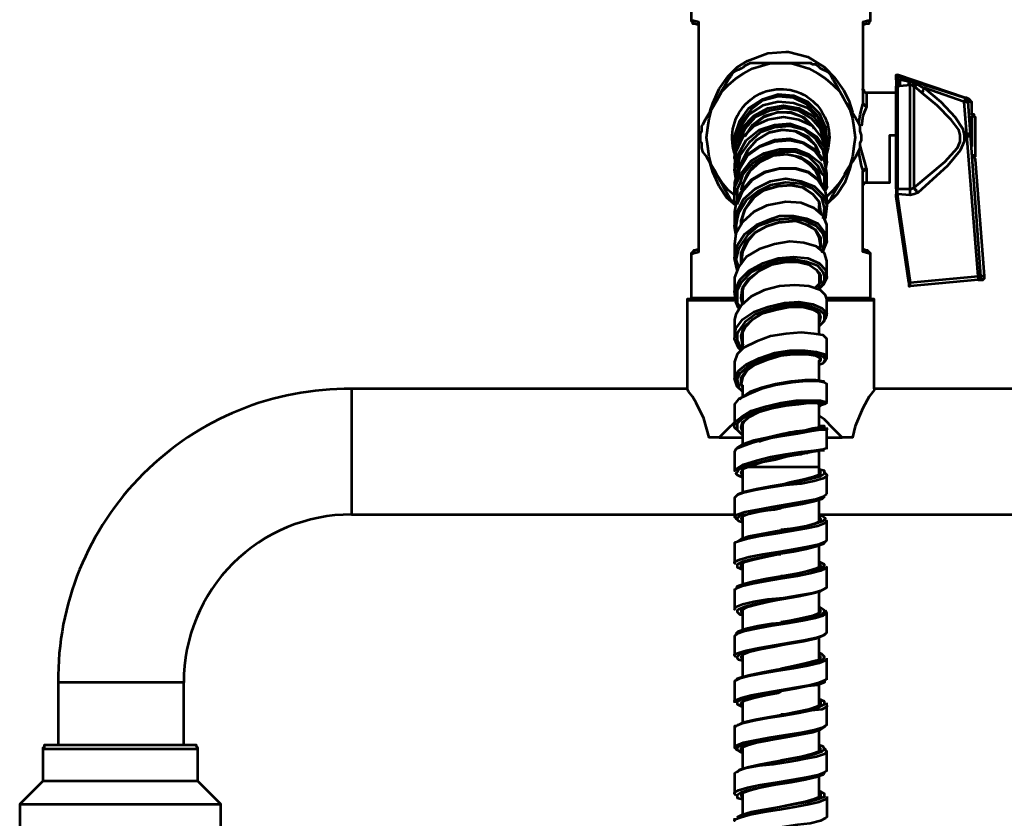
# Model space of a CAD drawing. Units: inches. Extents: x 2.8 to 13.8, y 0.3 to 12.3.
# Drawn here: x 3.4 to 4.8, y 2.3 to 3.4 of the extents above; entities that cross this region are included whole.
import ezdxf

# ---------------------------------------------------------------- set-up
doc = ezdxf.new("R2010")
doc.units = ezdxf.units.IN
doc.header["$MEASUREMENT"] = 0
doc.layers.add('PDF_Layer 1', color=7, linetype='Continuous', true_color=0x100f0d)

msp = doc.modelspace()

# ---------------------------------------------------------------- linework, layer by layer
at = {"layer": 'PDF_Layer 1', "color": 7, "lineweight": 53, "true_color": 0xffffff}
for points in [[(4.3261, 3.4619), (4.3261, 3.4), (4.3279, 3.3982), (4.3279, 3.3963), (4.3297, 3.3963), (4.3316, 3.3963), (4.337, 3.3945)], [(4.5702, 3.3945), (4.5757, 3.3963), (4.5775, 3.3963), (4.5793, 3.3963), (4.5793, 3.3982), (4.5812, 3.4), (4.5812, 3.4619)], [(4.3261, 3.0684), (4.3297, 3.0702), (4.337, 3.072), (4.337, 3.3982), (4.3297, 3.4), (4.3261, 3.4)], [(4.5812, 3.4), (4.5775, 3.4), (4.5702, 3.3982), (4.5702, 3.2834), (4.5702, 3.2816), (4.5721, 3.2816), (4.5721, 3.2797), (4.5739, 3.2797), (4.5757, 3.2779), (4.5702, 3.2652), (4.5684, 3.2506)], [(4.3534, 3.2724), (4.3571, 3.2834), (4.3662, 3.3034), (4.3789, 3.3216), (4.3917, 3.3344), (4.4063, 3.3435), (4.4354, 3.3544), (4.4609, 3.3563), (4.4646, 3.3563), (4.4919, 3.349), (4.5156, 3.3344), (4.5301, 3.3198), (4.5429, 3.3016), (4.5502, 3.287), (4.5557, 3.2706)], [(4.6176, 3.3198), (4.6176, 3.3216), (4.6176, 3.3235), (4.6194, 3.3235), (4.6194, 3.3216), (4.716, 3.2907), (4.716, 3.2889), (4.7178, 3.2889), (4.7178, 3.287), (4.7196, 3.287), (4.7196, 3.2852), (4.7233, 3.2852), (4.7251, 3.2852)], [(4.716, 3.2907), (4.6194, 3.3235)], [(4.6176, 3.3162), (4.6176, 3.318)], [(4.6176, 3.1631), (4.6176, 3.1741), (4.6176, 3.1868), (4.6176, 3.2014), (4.6176, 3.2178), (4.6176, 3.2342), (4.6176, 3.2524), (4.6176, 3.2688), (4.6176, 3.2834), (4.6176, 3.2961), (4.6176, 3.3071)], [(4.6194, 3.1504), (4.6376, 3.0283), (4.7342, 3.0374), (4.7142, 3.2852), (4.6577, 3.3052), (4.6559, 3.3052), (4.6467, 3.3107)], [(4.6376, 3.1522), (4.6376, 3.154), (4.6376, 3.1558), (4.6376, 3.1577), (4.6376, 3.1595), (4.6376, 3.1613), (4.6395, 3.1613), (4.6431, 3.1631), (4.6431, 3.1741), (4.6431, 3.1868), (4.6431, 3.2014), (4.6431, 3.2178), (4.6431, 3.236), (4.6431, 3.2524), (4.6431, 3.2688), (4.6431, 3.2834), (4.6431, 3.2961), (4.6431, 3.3071), (4.6413, 3.3071), (4.6413, 3.3089), (4.6395, 3.3089), (4.6376, 3.3089), (4.6376, 3.3107), (4.6358, 3.3107), (4.6358, 3.3125), (4.6358, 3.3144), (4.6322, 3.3144), (4.6231, 3.3162), (4.6231, 3.3144), (4.6231, 3.3125), (4.6231, 3.3107), (4.6231, 3.3089), (4.6231, 3.3071)], [(4.654, 3.2979), (4.654, 3.2998), (4.6559, 3.2998), (4.6559, 3.3016), (4.6577, 3.3034), (4.6577, 3.3052), (4.6814, 3.2852), (4.7014, 3.2633), (4.7123, 3.2469), (4.7142, 3.2378), (4.7142, 3.2287), (4.7087, 3.216), (4.6905, 3.1941), (4.6486, 3.1558), (4.6467, 3.1577), (4.6467, 3.1595), (4.6449, 3.1595), (4.6449, 3.1613), (4.6431, 3.1613), (4.6431, 3.1631), (4.6868, 3.1996), (4.7051, 3.2196), (4.7087, 3.2287), (4.7087, 3.236), (4.7087, 3.2378), (4.7069, 3.2451), (4.6959, 3.2597), (4.6759, 3.2797), (4.654, 3.2979), (4.6431, 3.3071), (4.6449, 3.3071), (4.6449, 3.3089), (4.6467, 3.3089), (4.6467, 3.3107), (4.6449, 3.3107), (4.6413, 3.3125), (4.6358, 3.3144)], [(4.388, 3.2305), (4.388, 3.2287), (4.388, 3.2269), (4.388, 3.236), (4.3953, 3.2579), (4.4081, 3.2761), (4.4281, 3.2889), (4.45, 3.2961), (4.4718, 3.2943), (4.4919, 3.2852), (4.5083, 3.2688), (4.5174, 3.2488), (4.5192, 3.2287), (4.5192, 3.2269)], [(4.5137, 3.2469), (4.5137, 3.2488), (4.5046, 3.267), (4.4901, 3.2816), (4.4718, 3.2907), (4.45, 3.2925), (4.4281, 3.287), (4.4117, 3.2743), (4.3972, 3.256), (4.3917, 3.2397)], [(4.6176, 3.2979), (4.5757, 3.2979), (4.5739, 3.2979), (4.5721, 3.2998), (4.5721, 3.3016), (4.5702, 3.3016), (4.5702, 3.3034)], [(4.5757, 3.2979), (4.5757, 3.2961), (4.5757, 3.2925), (4.5757, 3.287), (4.5757, 3.2779)], [(4.7306, 3.2069), (4.7306, 3.2087), (4.7306, 3.2123), (4.7306, 3.2214), (4.7306, 3.2305), (4.7306, 3.2397), (4.7306, 3.2488), (4.7306, 3.256), (4.7306, 3.2615), (4.7306, 3.2633), (4.7287, 3.2633), (4.7287, 3.2652), (4.7287, 3.267), (4.7269, 3.267), (4.7251, 3.267), (4.7251, 3.2852), (4.7233, 3.2852), (4.7233, 3.287), (4.7214, 3.2889), (4.7178, 3.2907), (4.716, 3.2907), (4.716, 3.2889), (4.716, 3.287), (4.7142, 3.287), (4.7142, 3.2852), (4.716, 3.2852), (4.7178, 3.2852), (4.7196, 3.2852), (4.7378, 3.0374), (4.736, 3.0374), (4.7342, 3.0374), (4.7342, 3.0356), (4.7342, 3.0338), (4.7342, 3.0319), (4.6376, 3.0229)], [(4.716, 3.2907), (4.7196, 3.2889), (4.716, 3.2907)], [(4.5192, 3.2378), (4.5174, 3.2305), (4.5174, 3.2415), (4.5083, 3.2615), (4.4919, 3.2761), (4.4718, 3.2834), (4.45, 3.2852), (4.4281, 3.2797), (4.4081, 3.267), (4.3953, 3.2488), (4.388, 3.2269), (4.388, 3.2178), (4.388, 3.2142), (4.388, 3.2105)], [(4.3899, 3.2014), (4.388, 3.205), (4.3899, 3.2269), (4.399, 3.2488), (4.4154, 3.2652), (4.4354, 3.2761), (4.4573, 3.2797), (4.4791, 3.2761), (4.4992, 3.2652), (4.5119, 3.2488), (4.5192, 3.2287), (4.5192, 3.2196), (4.5192, 3.2233), (4.5192, 3.2251), (4.5192, 3.2324), (4.5192, 3.2342)], [(4.5648, 3.2542), (4.5666, 3.267), (4.5702, 3.2816), (4.5721, 3.2816)], [(4.5192, 3.1996), (4.5192, 3.2032), (4.5192, 3.2087), (4.5192, 3.216), (4.5119, 3.2342), (4.4992, 3.2506), (4.4791, 3.2597), (4.4573, 3.2633), (4.4354, 3.2597), (4.4154, 3.2506), (4.399, 3.2342), (4.3899, 3.2142), (4.388, 3.1959), (4.388, 3.1905), (4.388, 3.185)], [(4.5156, 3.2251), (4.5156, 3.2269), (4.5101, 3.2469), (4.4974, 3.2615), (4.4791, 3.2724), (4.4591, 3.2761), (4.4372, 3.2724), (4.4172, 3.2633), (4.4026, 3.2469), (4.3935, 3.2269), (4.3917, 3.2178)], [(4.4026, 3.236), (4.4135, 3.2524), (4.4299, 3.2652), (4.45, 3.2706), (4.4682, 3.2706), (4.4864, 3.2633), (4.4992, 3.2506), (4.5028, 3.2451)], [(4.501, 3.2469), (4.4992, 3.2506), (4.4846, 3.2633), (4.4682, 3.2688), (4.45, 3.2706), (4.4299, 3.2633), (4.4154, 3.2524), (4.4044, 3.2397)], [(4.7251, 3.2251), (4.7251, 3.2269), (4.7251, 3.2378), (4.7251, 3.2469), (4.7251, 3.256), (4.7251, 3.2633), (4.7251, 3.2652)], [(4.3899, 3.1759), (4.388, 3.1886), (4.3935, 3.2105), (4.4044, 3.2305), (4.4227, 3.2451), (4.4445, 3.2524), (4.4664, 3.2542), (4.4882, 3.2469), (4.5046, 3.236), (4.5156, 3.2196), (4.5192, 3.1996), (4.5174, 3.1905)], [(4.5174, 3.1978), (4.5137, 3.216), (4.5028, 3.2324), (4.4864, 3.2451), (4.4664, 3.2506), (4.4445, 3.2488), (4.4245, 3.2415), (4.4081, 3.2269), (4.3953, 3.2087), (4.3935, 3.1996), (4.3917, 3.1868), (4.3917, 3.1832)], [(4.7251, 3.2615), (4.7251, 3.2597), (4.7251, 3.2524), (4.7251, 3.2433), (4.7251, 3.2324), (4.7251, 3.2214)], [(4.3972, 3.1959), (4.3972, 3.1978), (4.4063, 3.216), (4.419, 3.2305), (4.4372, 3.2415), (4.4555, 3.2451), (4.4755, 3.2433), (4.4919, 3.236), (4.5028, 3.2233), (4.5083, 3.2123)], [(4.5065, 3.2123), (4.5028, 3.2233), (4.4901, 3.2342), (4.4737, 3.2433), (4.4555, 3.2451), (4.4372, 3.2415), (4.419, 3.2305), (4.4063, 3.216), (4.4008, 3.2014)], [(4.5192, 3.236), (4.5192, 3.2342), (4.5192, 3.2324)], [(4.5702, 3.1668), (4.5721, 3.1686), (4.5721, 3.1704), (4.5739, 3.1704), (4.5757, 3.1704), (4.6085, 3.1704), (4.6085, 3.1722), (4.6085, 3.1777), (4.6085, 3.185), (4.6085, 3.1959), (4.6085, 3.2087), (4.6085, 3.2233), (4.6085, 3.2378), (4.6176, 3.2378)], [(4.7214, 3.2342), (4.7214, 3.2415)], [(4.5192, 3.1704), (4.5192, 3.1759), (4.5192, 3.1814), (4.5192, 3.1832), (4.5156, 3.2014), (4.5046, 3.216), (4.4864, 3.2269), (4.4664, 3.2324), (4.4445, 3.2305), (4.4227, 3.2214), (4.4044, 3.2087), (4.3935, 3.1905), (4.388, 3.1704), (4.388, 3.1668), (4.388, 3.1595), (4.388, 3.1522), (4.3789, 3.1595), (4.3698, 3.1704), (4.3625, 3.1814), (4.3644, 3.1777), (4.3698, 3.1686), (4.3735, 3.1613), (4.3789, 3.1522), (4.3826, 3.1449), (4.3844, 3.1449), (4.3862, 3.1431), (4.3899, 3.1413), (4.388, 3.1413), (4.388, 3.1631), (4.3972, 3.1832), (4.4117, 3.2014), (4.4299, 3.2123), (4.4518, 3.2178), (4.4755, 3.2178), (4.4937, 3.2105), (4.5101, 3.1978), (4.5174, 3.1814), (4.5192, 3.1631), (4.5174, 3.1595)], [(4.3899, 3.2233), (4.3899, 3.2269)], [(4.3917, 3.1704), (4.3953, 3.1905), (4.4063, 3.2087), (4.4245, 3.2214), (4.4445, 3.2287), (4.4664, 3.2305), (4.4846, 3.2269), (4.501, 3.216), (4.5119, 3.2014)], [(4.5812, 3.0684), (4.5775, 3.0702), (4.5702, 3.072), (4.5702, 3.1868), (4.5721, 3.1868), (4.5721, 3.1886), (4.5739, 3.1905), (4.5757, 3.1905), (4.5739, 3.1959), (4.5684, 3.216), (4.5666, 3.2233)], [(4.5156, 3.1613), (4.5156, 3.1795), (4.5119, 3.1832), (4.5065, 3.1941), (4.4937, 3.2069), (4.4737, 3.2142), (4.4536, 3.2142), (4.4318, 3.2087), (4.4135, 3.1978), (4.399, 3.1814), (4.3953, 3.1686), (4.3917, 3.1613), (4.3917, 3.1449)], [(4.3972, 3.1595), (4.4008, 3.1704), (4.4099, 3.1868), (4.4245, 3.1996), (4.4427, 3.2087), (4.4627, 3.2105), (4.481, 3.2069), (4.4955, 3.1978), (4.5065, 3.1868), (4.5101, 3.1722), (4.5101, 3.1704)], [(4.5721, 3.1868), (4.5702, 3.1886), (4.5684, 3.1941), (4.5648, 3.2142)], [(4.7433, 3.0374), (4.7378, 3.0374), (4.7378, 3.0356), (4.7378, 3.0338), (4.7378, 3.0319), (4.736, 3.0319), (4.7342, 3.0319), (4.7397, 3.0319), (4.7415, 3.0319), (4.7415, 3.0338), (4.7433, 3.0338), (4.7433, 3.0356), (4.7433, 3.0374), (4.7306, 3.2032), (4.7287, 3.2069), (4.7287, 3.2105)], [(4.3899, 3.1376), (4.3771, 3.1486), (4.3662, 3.165), (4.3571, 3.185), (4.3534, 3.1978)], [(4.5538, 3.1978), (4.552, 3.1905), (4.5447, 3.1704), (4.5338, 3.154), (4.5192, 3.1394)], [(4.5192, 3.1322), (4.5192, 3.1394), (4.5192, 3.1486), (4.5174, 3.1577), (4.5101, 3.1722), (4.4937, 3.185), (4.4755, 3.1905), (4.4518, 3.1905), (4.4299, 3.185), (4.4117, 3.1741), (4.3972, 3.1577), (4.3899, 3.1394), (4.388, 3.1285), (4.388, 3.1194), (4.388, 3.1103)], [(4.3917, 3.1394), (4.399, 3.1577), (4.4135, 3.1741), (4.4318, 3.185), (4.4518, 3.1905), (4.4737, 3.1905), (4.4919, 3.185), (4.5065, 3.1741), (4.5156, 3.1595)], [(4.5083, 3.185), (4.5065, 3.1832)], [(4.521, 3.1413), (4.521, 3.1431), (4.5229, 3.1449), (4.5247, 3.1467), (4.5283, 3.154), (4.5338, 3.1631), (4.5393, 3.1722), (4.5447, 3.1814), (4.5374, 3.1704), (4.5283, 3.1595), (4.5192, 3.1504)], [(4.5757, 3.1905), (4.5757, 3.1832), (4.5757, 3.1759), (4.5757, 3.1722), (4.5757, 3.1704)], [(4.3899, 3.0975), (4.388, 3.1085), (4.3917, 3.1285), (4.4008, 3.1467), (4.4172, 3.1613), (4.4391, 3.1722), (4.4609, 3.1759), (4.4828, 3.1722), (4.501, 3.165), (4.5137, 3.1522), (4.5192, 3.1376), (4.5174, 3.1212), (4.5156, 3.1176)], [(4.5137, 3.1194), (4.5156, 3.134), (4.5137, 3.1413), (4.5119, 3.1486), (4.4992, 3.1613), (4.4828, 3.1686), (4.4609, 3.1704), (4.4391, 3.1668), (4.4208, 3.1577), (4.4044, 3.1449), (4.3935, 3.1267), (4.3917, 3.1194), (4.3899, 3.1085), (4.3917, 3.1012)], [(4.3972, 3.1176), (4.3972, 3.1103), (4.3972, 3.1158), (4.4026, 3.1322), (4.4135, 3.1486), (4.4299, 3.1595), (4.45, 3.165), (4.4682, 3.1668), (4.4864, 3.1631), (4.4992, 3.154), (4.5083, 3.1431), (4.5101, 3.1285), (4.5101, 3.1249)], [(4.5083, 3.1267), (4.5101, 3.1303), (4.5083, 3.1431), (4.4992, 3.154), (4.4846, 3.1631), (4.4682, 3.1668), (4.45, 3.165), (4.4299, 3.1595), (4.4154, 3.1486), (4.4026, 3.1322), (4.3972, 3.1158), (4.3972, 3.1103)], [(4.5083, 3.1777), (4.5083, 3.1741)], [(4.6486, 3.1558), (4.6431, 3.154), (4.6376, 3.1522), (4.6194, 3.154), (4.6194, 3.1504), (4.6176, 3.1504), (4.6176, 3.154)], [(4.6358, 3.0283), (4.6358, 3.0265), (4.6358, 3.0247), (4.6358, 3.0229), (4.6376, 3.0229), (4.6376, 3.0247), (4.6376, 3.0265), (4.6376, 3.0283), (4.6358, 3.0283), (4.6176, 3.1504)], [(4.6176, 3.1504), (4.6176, 3.1504)], [(4.5192, 3.0884), (4.5192, 3.0975), (4.5192, 3.1066), (4.5192, 3.1103), (4.5137, 3.123), (4.501, 3.134), (4.4828, 3.1413), (4.4609, 3.1431), (4.4536, 3.1413), (4.4336, 3.1376), (4.4154, 3.1285), (4.399, 3.1139), (4.3899, 3.0975), (4.388, 3.083), (4.388, 3.0739), (4.388, 3.0629)], [(4.5083, 3.1285), (4.5083, 3.1376)], [(4.3917, 3.0465), (4.388, 3.0629), (4.3917, 3.0811), (4.4026, 3.0975), (4.419, 3.1103), (4.4409, 3.1194), (4.4518, 3.123), (4.4718, 3.123), (4.4901, 3.1194), (4.5065, 3.1121), (4.5156, 3.0994), (4.5192, 3.0866), (4.5137, 3.0739), (4.5119, 3.0702)], [(4.5101, 3.1322), (4.5101, 3.134)], [(4.5119, 3.072), (4.5156, 3.0848), (4.5156, 3.0903), (4.5137, 3.0975), (4.5046, 3.1085), (4.4882, 3.1158), (4.4718, 3.1194), (4.4518, 3.1176), (4.4427, 3.1158), (4.4208, 3.1085), (4.4063, 3.0957), (4.3953, 3.0793), (4.3935, 3.0757), (4.3899, 3.0611), (4.3935, 3.0502)], [(4.3972, 3.0538), (4.3972, 3.0702), (4.4044, 3.0866), (4.4172, 3.0994), (4.4336, 3.1085), (4.4518, 3.1139), (4.4555, 3.1139), (4.4755, 3.1158), (4.4919, 3.1103), (4.5028, 3.103), (4.5101, 3.0921), (4.5101, 3.0811), (4.5083, 3.0757)], [(4.5065, 3.0757), (4.5101, 3.0811), (4.5083, 3.0921), (4.5028, 3.103), (4.4901, 3.1103), (4.4737, 3.1158), (4.4555, 3.1139), (4.4518, 3.1139), (4.4336, 3.1085), (4.4172, 3.0994), (4.4063, 3.0866), (4.399, 3.072), (4.3972, 3.0556)], [(4.399, 3.1176), (4.399, 3.1158), (4.399, 3.1176), (4.399, 3.1212)], [(4.5192, 3.0374), (4.5192, 3.0484), (4.5192, 3.0593), (4.5156, 3.0702), (4.5046, 3.0793), (4.4864, 3.0848), (4.4664, 3.0866), (4.4445, 3.083), (4.4227, 3.0757), (4.4044, 3.0648), (4.3935, 3.0502), (4.388, 3.0356), (4.388, 3.0319), (4.388, 3.021), (4.388, 3.0101)], [(4.5101, 3.0866), (4.5101, 3.0921)], [(4.337, 3.0757), (4.3316, 3.0739), (4.3297, 3.0739), (4.3297, 3.072), (4.3279, 3.072), (4.3279, 3.0702), (4.3261, 3.0702), (4.3261, 3.0684), (4.3261, 3.0065), (4.3279, 3.0065), (4.3279, 3.0046)], [(4.5083, 3.0775), (4.5083, 3.0793)], [(4.5793, 3.0046), (4.5812, 3.0065), (4.5812, 3.0684), (4.5812, 3.0702), (4.5793, 3.0702), (4.5793, 3.072), (4.5775, 3.072), (4.5775, 3.0739), (4.5757, 3.0739), (4.5702, 3.0757)], [(4.3935, 2.9919), (4.3899, 3.001), (4.388, 3.0156), (4.3953, 3.0319), (4.4081, 3.0447), (4.4281, 3.0556), (4.45, 3.0629), (4.4718, 3.0648), (4.4919, 3.0629), (4.5083, 3.0556), (4.5174, 3.0465), (4.5192, 3.0356), (4.5137, 3.0247), (4.5065, 3.0192)], [(4.5083, 3.0429), (4.5083, 3.0338), (4.5083, 3.0192), (4.5119, 3.0229), (4.5156, 3.0319), (4.5156, 3.0374), (4.5137, 3.0429), (4.5065, 3.052), (4.4901, 3.0575), (4.4718, 3.0611), (4.45, 3.0593), (4.4299, 3.052), (4.4117, 3.0429), (4.3972, 3.0283), (4.3917, 3.0174), (4.3917, 3.0137), (4.3917, 2.9992), (4.3953, 2.9937)], [(4.3972, 3.0648), (4.3972, 3.0611)], [(4.399, 3.0192), (4.399, 2.9992), (4.3972, 3.0065), (4.4008, 3.021), (4.4099, 3.0338), (4.4227, 3.0447), (4.4409, 3.0538), (4.4591, 3.0575), (4.4773, 3.0575), (4.4937, 3.0538), (4.5046, 3.0465), (4.5101, 3.0392), (4.5083, 3.0301), (4.5083, 3.0283)], [(4.399, 2.9973), (4.3972, 3.0065), (4.399, 3.021), (4.4081, 3.0338), (4.4227, 3.0447), (4.4409, 3.0538), (4.4609, 3.0575), (4.4791, 3.0575), (4.4937, 3.0538), (4.5046, 3.0465), (4.5101, 3.0374), (4.5101, 3.0283), (4.5028, 3.021)], [(4.5101, 3.0356), (4.5101, 3.0392)], [(4.5192, 2.9809), (4.5192, 2.9937), (4.5192, 3.0046), (4.5174, 3.0101), (4.5101, 3.0174), (4.4937, 3.0229), (4.4737, 3.0247), (4.4518, 3.0229), (4.4299, 3.0174), (4.4117, 3.0083), (4.3972, 2.9955), (4.3899, 2.9828), (4.388, 2.9755), (4.388, 2.9645), (4.388, 2.9518)], [(4.3972, 3.0119), (4.3972, 3.0083)], [(4.388, 3.0046), (4.3826, 3.0046), (4.3662, 3.0046), (4.3516, 3.0046), (4.3388, 3.0046), (4.3297, 3.0046), (4.3243, 3.0046), (4.3225, 3.0046), (4.3206, 3.0046), (4.3206, 3.0028), (4.3206, 2.8771), (3.8433, 2.8771), (3.8433, 2.8753), (3.8433, 2.8716), (3.8433, 2.8625), (3.8433, 2.8516), (3.8433, 2.8388), (3.8433, 2.8224), (3.8433, 2.806), (3.8433, 2.7878), (3.8433, 2.7714), (3.8433, 2.755), (3.8433, 2.7386), (3.8433, 2.7259), (3.8433, 2.7149), (3.8433, 2.7058), (3.8433, 2.7004), (3.8433, 2.6986), (4.388, 2.6986)], [(4.388, 3.0028), (4.3753, 3.0028), (4.3589, 3.0028), (4.3461, 3.0028), (4.3352, 3.0028), (4.3261, 3.0028), (4.3206, 3.0028)], [(4.3261, 3.0065), (4.3279, 3.0065), (4.3334, 3.0065), (4.3425, 3.0065), (4.3534, 3.0065), (4.368, 3.0065), (4.3844, 3.0065), (4.388, 3.0065)], [(4.5083, 2.9664), (4.5156, 2.9737), (4.5156, 2.9755), (4.5156, 2.9828), (4.5101, 2.9882), (4.4974, 2.9937), (4.4791, 2.9973), (4.4591, 2.9955), (4.4372, 2.9901), (4.4172, 2.9828), (4.4026, 2.9718), (4.3935, 2.9591), (4.3917, 2.9554), (4.3917, 2.9463), (4.3972, 2.9336), (4.3972, 2.9318), (4.3935, 2.9354), (4.388, 2.9481), (4.3899, 2.9627), (4.399, 2.9755), (4.4154, 2.9864), (4.4354, 2.9937), (4.4591, 2.9992), (4.4791, 3.001), (4.4992, 2.9973), (4.5119, 2.9919), (4.5192, 2.9846), (4.5174, 2.9773), (4.5101, 2.9682), (4.5083, 2.9682)], [(4.5192, 3.0065), (4.5229, 3.0065), (4.5393, 3.0065), (4.5538, 3.0065), (4.5648, 3.0065), (4.5739, 3.0065), (4.5793, 3.0065), (4.5812, 3.0065)], [(5.064, 2.8771), (4.5866, 2.8771), (4.5866, 3.0028), (4.5866, 3.0046), (4.5848, 3.0046), (4.583, 3.0046), (4.5775, 3.0046), (4.5684, 3.0046), (4.5557, 3.0046), (4.5411, 3.0046), (4.5247, 3.0046), (4.5192, 3.0046)], [(4.5866, 3.0028), (4.5812, 3.0028), (4.5721, 3.0028), (4.5611, 3.0028), (4.5484, 3.0028), (4.532, 3.0028), (4.5192, 3.0028)], [(4.399, 2.939), (4.399, 2.9409), (4.3972, 2.9518), (4.4008, 2.9645), (4.4135, 2.9755), (4.4281, 2.9846), (4.4482, 2.9901), (4.4664, 2.9937), (4.4846, 2.9937), (4.4992, 2.9901), (4.5083, 2.9846), (4.5101, 2.9791), (4.5083, 2.9718)], [(4.5083, 2.9755), (4.5101, 2.9791), (4.5065, 2.9864), (4.4974, 2.9919), (4.4846, 2.9937), (4.4664, 2.9937), (4.4463, 2.9919), (4.4281, 2.9846), (4.4135, 2.9755), (4.4026, 2.9645), (4.3972, 2.9536), (4.399, 2.9409), (4.4008, 2.939)], [(4.5083, 2.9554), (4.5083, 2.9627), (4.5083, 2.9846)], [(4.5101, 2.9791), (4.5101, 2.9809)], [(4.5192, 2.9208), (4.5192, 2.9336), (4.5192, 2.9463), (4.5192, 2.9481), (4.5137, 2.9536), (4.501, 2.9554), (4.4828, 2.9573), (4.4609, 2.9554), (4.4391, 2.9518), (4.419, 2.9445), (4.4008, 2.9354), (4.3917, 2.9263), (4.388, 2.9154), (4.388, 2.9026), (4.388, 2.8899)], [(4.399, 2.9591), (4.399, 2.9336)], [(4.3972, 2.9536), (4.3972, 2.95)], [(4.5083, 2.9117), (4.5137, 2.9135), (4.5174, 2.919), (4.5137, 2.9226), (4.5028, 2.9263), (4.4864, 2.9281), (4.4664, 2.9281), (4.4445, 2.9245), (4.4245, 2.9172), (4.4081, 2.9099), (4.3953, 2.899), (4.3917, 2.8917), (4.3917, 2.8899), (4.3935, 2.8807), (4.3935, 2.8789), (4.399, 2.8734), (4.3917, 2.8807), (4.388, 2.8917), (4.3935, 2.9026), (4.4044, 2.9117), (4.4227, 2.9208), (4.4445, 2.9281), (4.4664, 2.9318), (4.4882, 2.9318), (4.5046, 2.9299), (4.5156, 2.9263), (4.5192, 2.9208), (4.5156, 2.9154), (4.5137, 2.9154)], [(4.5083, 2.888), (4.5083, 2.9172), (4.5101, 2.919), (4.5083, 2.9226), (4.501, 2.9263), (4.4882, 2.9263), (4.4718, 2.9263), (4.4536, 2.9245), (4.4354, 2.919), (4.4172, 2.9117), (4.4063, 2.9044), (4.399, 2.8935), (4.3972, 2.8844), (4.399, 2.8807)], [(4.399, 2.8789), (4.3972, 2.8826), (4.3972, 2.8935), (4.4044, 2.9026), (4.4172, 2.9117), (4.4354, 2.919), (4.4536, 2.9245), (4.4718, 2.9263), (4.4901, 2.9263), (4.5028, 2.9245), (4.5101, 2.9208), (4.5101, 2.9172), (4.5083, 2.9154)], [(4.5192, 2.8589), (4.5192, 2.8716), (4.5192, 2.8844), (4.5156, 2.8862), (4.5065, 2.888), (4.4901, 2.888), (4.47, 2.8862), (4.4463, 2.8826), (4.4263, 2.8771), (4.4081, 2.8698), (4.3935, 2.8625), (4.388, 2.8552), (4.388, 2.8534), (4.388, 2.8388), (4.388, 2.8261)], [(4.3953, 2.8625), (4.3972, 2.8643), (4.4099, 2.8734), (4.4263, 2.8789), (4.4463, 2.8844), (4.4682, 2.888), (4.4882, 2.8899), (4.5028, 2.8899), (4.5137, 2.888), (4.5156, 2.888)], [(4.3662, 2.8079), (4.3644, 2.8079), (4.3625, 2.8079), (4.3607, 2.8079), (4.3589, 2.8079), (4.3571, 2.8079), (4.3552, 2.8079), (4.3534, 2.8079), (4.3516, 2.8079), (4.3443, 2.8352), (4.3334, 2.8571), (4.3279, 2.8662), (4.3225, 2.8734), (4.3206, 2.8771)], [(4.399, 2.8826), (4.399, 2.8662)], [(4.5866, 2.8771), (4.5866, 2.8753), (4.5793, 2.8662), (4.5702, 2.8498), (4.5593, 2.8243), (4.5557, 2.8079), (4.5538, 2.8079), (4.552, 2.8079), (4.5502, 2.8079), (4.5484, 2.8079), (4.5465, 2.8079), (4.5447, 2.8079), (4.5429, 2.8079), (4.5411, 2.8079)], [(4.3935, 2.817), (4.388, 2.8224), (4.388, 2.8297), (4.3972, 2.837), (4.4117, 2.8461), (4.4299, 2.8516), (4.4536, 2.8571), (4.4755, 2.8607), (4.4937, 2.8607), (4.5101, 2.8607), (4.5174, 2.8589), (4.5192, 2.8571), (4.5156, 2.8552), (4.5101, 2.8534), (4.5083, 2.8516)], [(4.5156, 2.8552), (4.5156, 2.8571), (4.5083, 2.8571), (4.4937, 2.8589), (4.4755, 2.8571), (4.4536, 2.8534), (4.4318, 2.8479), (4.4135, 2.8425), (4.399, 2.8352), (4.3917, 2.8279), (4.3917, 2.8243), (4.3917, 2.8206), (4.3917, 2.8188), (4.399, 2.8115)], [(4.5101, 2.8571), (4.5046, 2.8571), (4.4937, 2.8589), (4.4773, 2.8571), (4.4591, 2.8534), (4.4409, 2.8498), (4.4227, 2.8443), (4.4081, 2.837), (4.4008, 2.8297), (4.3972, 2.8224), (4.399, 2.8188)], [(4.399, 2.817), (4.3972, 2.8224), (4.399, 2.8297), (4.4081, 2.837), (4.4227, 2.8443), (4.4409, 2.8498), (4.4609, 2.8534), (4.4791, 2.8552), (4.4937, 2.8571), (4.5046, 2.8571), (4.5101, 2.8552)], [(4.4227, 2.8024), (4.4281, 2.8042), (4.4482, 2.8097), (4.4664, 2.8133), (4.4846, 2.817), (4.4992, 2.8188), (4.5065, 2.8206), (4.5083, 2.8206), (4.5083, 2.8461), (4.5083, 2.8571)], [(4.5156, 2.8552), (4.5156, 2.8552)], [(4.399, 2.8297), (4.399, 2.806), (4.399, 2.7988)], [(4.5192, 2.8079), (4.5411, 2.8079), (4.5283, 2.8206), (4.5156, 2.8334), (4.5083, 2.8388)], [(4.3862, 2.8279), (4.3789, 2.8206), (4.3662, 2.8079), (4.399, 2.8079)], [(4.5192, 2.7915), (4.5192, 2.7933), (4.5192, 2.806), (4.5192, 2.8206), (4.5192, 2.8188), (4.5101, 2.8188), (4.4974, 2.817), (4.4773, 2.8133), (4.4555, 2.8097), (4.4336, 2.806), (4.4135, 2.8006), (4.399, 2.7951), (4.3899, 2.7915), (4.388, 2.7878), (4.388, 2.7733), (4.388, 2.7605), (4.3917, 2.7641), (4.4008, 2.7696), (4.419, 2.7751), (4.4391, 2.7805), (4.4609, 2.7842), (4.4828, 2.7878), (4.501, 2.7896), (4.5137, 2.7915), (4.5192, 2.7933)], [(4.3917, 2.7915), (4.3917, 2.7933), (4.4008, 2.7988), (4.4154, 2.8042), (4.4336, 2.8079), (4.4555, 2.8133), (4.4755, 2.817), (4.4937, 2.8188), (4.5083, 2.8206), (4.5156, 2.8224), (4.5156, 2.8243), (4.5101, 2.8243)], [(4.5119, 2.8243), (4.5083, 2.8243), (4.5101, 2.8224), (4.5083, 2.8224), (4.4992, 2.8206), (4.4846, 2.817), (4.4664, 2.8152), (4.4463, 2.8097), (4.4281, 2.806), (4.4117, 2.8006), (4.4063, 2.7988)], [(4.5101, 2.8188), (4.5101, 2.8206)], [(4.5192, 2.8206), (4.5192, 2.8224)], [(4.5156, 2.7896), (4.5119, 2.7896), (4.4992, 2.7878), (4.4828, 2.7842), (4.4609, 2.7805), (4.4409, 2.7769), (4.4208, 2.7714), (4.4044, 2.7678), (4.3935, 2.7623), (4.3917, 2.7587), (4.3899, 2.7569), (4.3917, 2.755), (4.3953, 2.7532), (4.399, 2.7514)], [(4.5083, 2.7915), (4.5083, 2.7915)], [(4.5083, 2.7587), (4.5101, 2.7569), (4.5083, 2.755), (4.5083, 2.766), (4.5083, 2.7878)], [(4.5101, 2.7915), (4.5101, 2.7915)], [(4.399, 2.7532), (4.3972, 2.7587), (4.4008, 2.7641), (4.4117, 2.7678), (4.4281, 2.7733), (4.4463, 2.7769), (4.4664, 2.7824), (4.4828, 2.7842), (4.4864, 2.786), (4.4919, 2.786)], [(4.3917, 2.7259), (4.3935, 2.7277), (4.4026, 2.7314), (4.419, 2.735), (4.4391, 2.7386), (4.4591, 2.7423), (4.481, 2.7459), (4.4974, 2.7496), (4.5101, 2.7532), (4.5156, 2.7569), (4.5156, 2.7605), (4.5083, 2.7623)], [(4.3972, 2.7587), (4.3972, 2.7587)], [(4.3972, 2.7587), (4.399, 2.755)], [(4.399, 2.7623), (4.399, 2.7295)], [(4.5083, 2.766), (4.5065, 2.766), (4.501, 2.766), (4.4937, 2.766), (4.4828, 2.766), (4.47, 2.766), (4.4573, 2.766), (4.4427, 2.766), (4.4299, 2.766), (4.419, 2.766), (4.4099, 2.766), (4.4044, 2.766)], [(4.5083, 2.7605), (4.5101, 2.7587), (4.5083, 2.755), (4.4992, 2.7514), (4.4846, 2.7478), (4.4664, 2.7441), (4.4536, 2.7404)], [(4.5156, 2.7587), (4.5174, 2.7569), (4.5192, 2.755)], [(4.4536, 2.7404), (4.4536, 2.7404)], [(4.388, 2.7222), (4.388, 2.7222)], [(4.5156, 2.7241), (4.5119, 2.7204), (4.501, 2.7168), (4.4846, 2.7131), (4.4627, 2.7095), (4.4427, 2.7058), (4.4227, 2.7022), (4.4063, 2.6986), (4.3953, 2.6967), (4.3917, 2.6931), (4.3899, 2.6931), (4.3917, 2.6913), (4.3935, 2.6894), (4.399, 2.6876)], [(4.5083, 2.6931), (4.5101, 2.6931), (4.5083, 2.6894), (4.5083, 2.7186)], [(4.3972, 2.6931), (4.399, 2.6894), (4.3972, 2.6931), (4.4008, 2.6967), (4.4099, 2.7004), (4.4263, 2.704), (4.4445, 2.7058), (4.4536, 2.7077)], [(4.388, 2.6949), (4.388, 2.6949)], [(4.388, 2.6293), (4.388, 2.6311), (4.3953, 2.6348), (4.4081, 2.6384), (4.4281, 2.6421), (4.45, 2.6457), (4.4718, 2.6494), (4.4919, 2.653), (4.5083, 2.6566), (4.5174, 2.6603), (4.5192, 2.6621), (4.5192, 2.6767), (4.5192, 2.6894), (4.5156, 2.6858), (4.5065, 2.6822), (4.4901, 2.6785), (4.4682, 2.6749), (4.4463, 2.6712), (4.4245, 2.6676), (4.4063, 2.6639), (4.3935, 2.6603), (4.388, 2.6585), (4.388, 2.6566)], [(4.3899, 2.6949), (4.3899, 2.6931)], [(4.3917, 2.6603), (4.3972, 2.6639), (4.4081, 2.6676), (4.4263, 2.6712), (4.4463, 2.6749), (4.4682, 2.6785), (4.4882, 2.6822), (4.5028, 2.6858), (4.5137, 2.6894), (4.5156, 2.6913), (4.5174, 2.6931), (4.5119, 2.6967), (4.5083, 2.6967)], [(4.399, 2.6949), (4.399, 2.6658)], [(4.5083, 2.6949), (4.5101, 2.6931), (4.5101, 2.6894), (4.5028, 2.6858), (4.4901, 2.6822), (4.4718, 2.6785), (4.4536, 2.6767)], [(4.5083, 2.6986), (5.064, 2.6986)], [(4.5192, 2.6894), (4.5192, 2.6894)], [(4.4536, 2.6767), (4.4536, 2.6767)], [(4.388, 2.6585), (4.388, 2.6566), (4.388, 2.6439), (4.388, 2.6293), (4.3899, 2.6293)], [(4.5156, 2.6585), (4.5137, 2.6566), (4.5046, 2.653), (4.4901, 2.6494), (4.4718, 2.6457), (4.45, 2.6421), (4.4299, 2.6384), (4.4117, 2.6348), (4.399, 2.6311), (4.3917, 2.6275), (4.3917, 2.6257), (4.3917, 2.6239), (4.399, 2.6202)], [(4.5083, 2.6239), (4.5083, 2.6548)], [(4.3917, 2.5947), (4.3917, 2.5965), (4.4008, 2.6002), (4.4154, 2.6038), (4.4336, 2.6075), (4.4536, 2.6111), (4.4755, 2.6147), (4.4937, 2.6184), (4.5083, 2.622), (4.5156, 2.6257), (4.5156, 2.6275), (4.5083, 2.6311), (4.5083, 2.633)], [(4.399, 2.6239), (4.3972, 2.6239), (4.3972, 2.6275), (4.4026, 2.6311), (4.4154, 2.6348), (4.4318, 2.6384), (4.45, 2.6421), (4.4536, 2.6421)], [(4.4536, 2.6421), (4.4536, 2.6421)], [(4.388, 2.6293), (4.388, 2.6293)], [(4.388, 2.5929), (4.388, 2.5911), (4.388, 2.5783), (4.388, 2.5637), (4.3899, 2.5674), (4.399, 2.571), (4.4154, 2.5747), (4.4354, 2.5783), (4.4573, 2.5801), (4.4791, 2.5838), (4.4992, 2.5874), (4.5119, 2.5911), (4.5192, 2.5947), (4.5192, 2.5965), (4.5192, 2.6111), (4.5192, 2.6239), (4.5174, 2.622), (4.5101, 2.6184), (4.4955, 2.6147), (4.4773, 2.6111), (4.4555, 2.6075), (4.4336, 2.6038), (4.4135, 2.6002), (4.399, 2.5965), (4.3899, 2.5929), (4.388, 2.5911)], [(4.399, 2.6293), (4.399, 2.6002)], [(4.399, 2.6275), (4.399, 2.6257)], [(4.5101, 2.6257), (4.5083, 2.6275), (4.5083, 2.6293), (4.5101, 2.6257), (4.5046, 2.622), (4.4937, 2.6184), (4.4791, 2.6147), (4.4591, 2.6111), (4.4536, 2.6111)], [(4.5192, 2.6257), (4.5192, 2.6257)], [(4.5192, 2.6239), (4.5192, 2.6239)], [(4.4536, 2.6111), (4.4536, 2.6111)], [(4.5156, 2.5929), (4.5101, 2.5892), (4.4974, 2.5856), (4.4791, 2.5819), (4.4573, 2.5783), (4.4372, 2.5747), (4.4172, 2.571), (4.4026, 2.5674), (4.3935, 2.5637), (4.3917, 2.5619), (4.3917, 2.5601), (4.3953, 2.5564), (4.399, 2.5564)], [(4.5192, 2.5947), (4.5192, 2.5984)], [(4.399, 2.5583), (4.3972, 2.5601), (4.399, 2.5637), (4.4063, 2.5674), (4.4208, 2.571), (4.4372, 2.5747), (4.4536, 2.5783)], [(4.5083, 2.5637), (4.5101, 2.5601), (4.5083, 2.5583), (4.5083, 2.5892)], [(4.3899, 2.5291), (4.3935, 2.5328), (4.4044, 2.5364), (4.4208, 2.5401), (4.4409, 2.5437), (4.4627, 2.5455), (4.4828, 2.5492), (4.4992, 2.5528), (4.5119, 2.5564), (4.5156, 2.5601), (4.5156, 2.5619), (4.5137, 2.5637), (4.5083, 2.5674)], [(4.399, 2.5601), (4.3972, 2.5619), (4.399, 2.5637), (4.399, 2.5346)], [(4.5083, 2.5655), (4.5101, 2.5619), (4.5083, 2.5583), (4.4992, 2.5546), (4.4846, 2.551), (4.4664, 2.5473), (4.4536, 2.5455)], [(4.388, 2.4981), (4.388, 2.5), (4.3935, 2.5018), (4.4044, 2.5054), (4.4227, 2.5091), (4.4445, 2.5127), (4.4664, 2.5164), (4.4864, 2.52), (4.5046, 2.5237), (4.5156, 2.5273), (4.5192, 2.5309), (4.5192, 2.5455), (4.5192, 2.5583), (4.5174, 2.5619)], [(4.5192, 2.5583), (4.5137, 2.5546), (4.5028, 2.551), (4.4846, 2.5473), (4.4627, 2.5437), (4.4409, 2.5401), (4.4208, 2.5364), (4.4026, 2.5328), (4.3917, 2.5291), (4.388, 2.5255), (4.388, 2.5127), (4.388, 2.4981), (4.3899, 2.4963)], [(4.4536, 2.5455), (4.4536, 2.5455)], [(4.5156, 2.5291), (4.5174, 2.5291), (4.5119, 2.5255), (4.5028, 2.5218), (4.4864, 2.5182), (4.4664, 2.5145), (4.4445, 2.5109), (4.4245, 2.5073), (4.4081, 2.5036), (4.3953, 2.5), (4.3917, 2.4963), (4.3917, 2.4945), (4.3935, 2.4927), (4.399, 2.4909)], [(4.4536, 2.4799), (4.4718, 2.4836), (4.4882, 2.4872), (4.5028, 2.4909), (4.5101, 2.4927), (4.5101, 2.4963), (4.5083, 2.4981), (4.5101, 2.4963), (4.5083, 2.4927), (4.5083, 2.5237)], [(4.399, 2.4927), (4.3972, 2.4963), (4.4008, 2.5), (4.4099, 2.5036), (4.4245, 2.5073), (4.4445, 2.5109), (4.4536, 2.5127)], [(4.4536, 2.5127), (4.4536, 2.5127)], [(4.5192, 2.4927), (4.5174, 2.4909), (4.5083, 2.4872), (4.4919, 2.4836), (4.4718, 2.4799), (4.45, 2.4763), (4.4281, 2.4726), (4.4081, 2.469), (4.3953, 2.4654), (4.388, 2.4617), (4.388, 2.4599)], [(4.3917, 2.4635), (4.3917, 2.4654), (4.3972, 2.4672), (4.4099, 2.4708), (4.4281, 2.4745), (4.4482, 2.4781), (4.47, 2.4817), (4.4901, 2.4854), (4.5046, 2.489), (4.5137, 2.4927), (4.5156, 2.4963), (4.5119, 2.5), (4.5083, 2.5018)], [(4.3972, 2.4963), (4.399, 2.4945)], [(4.399, 2.4981), (4.399, 2.469)], [(4.5156, 2.4963), (4.5156, 2.4963)], [(4.5192, 2.4635), (4.5192, 2.4654), (4.5192, 2.4799), (4.5192, 2.4927), (4.5192, 2.4945)], [(4.388, 2.4326), (4.388, 2.4344), (4.3972, 2.438), (4.4117, 2.4417), (4.4299, 2.4453), (4.4518, 2.449), (4.4737, 2.4526), (4.4937, 2.4562), (4.5083, 2.4599), (4.5174, 2.4635), (4.5192, 2.4654)], [(3.6046, 2.3706), (3.6046, 2.4599), (3.6028, 2.4599), (3.5973, 2.4599), (3.5882, 2.4599), (3.5773, 2.4599), (3.5645, 2.4599), (3.5482, 2.4599), (3.5318, 2.4599), (3.5154, 2.4599), (3.4971, 2.4599), (3.4807, 2.4599), (3.4643, 2.4599), (3.4516, 2.4599), (3.4407, 2.4599), (3.4316, 2.4599), (3.4279, 2.4599), (3.4261, 2.4599), (3.4261, 2.3706)], [(4.388, 2.4617), (4.388, 2.4599), (4.388, 2.4471), (4.388, 2.4326), (4.388, 2.4307)], [(4.5156, 2.4617), (4.5156, 2.4599), (4.5065, 2.4562), (4.4919, 2.4544), (4.4737, 2.4508), (4.4518, 2.4471), (4.4318, 2.4435), (4.4135, 2.4399), (4.399, 2.4362), (4.3917, 2.4326), (4.3917, 2.4307), (4.3917, 2.4289), (4.399, 2.4253)], [(4.5083, 2.4271), (4.5083, 2.4581)], [(4.3917, 2.3998), (4.3935, 2.3998), (4.4008, 2.4034), (4.4172, 2.407), (4.4354, 2.4107), (4.4573, 2.4143), (4.4773, 2.418), (4.4955, 2.4216), (4.5083, 2.4253), (4.5156, 2.4289), (4.5156, 2.4307), (4.5156, 2.4326), (4.5083, 2.4362)], [(4.399, 2.4271), (4.3972, 2.4289), (4.3972, 2.4307), (4.4026, 2.4344), (4.4154, 2.438), (4.4318, 2.4417), (4.45, 2.4453), (4.4536, 2.4471)], [(4.4536, 2.4471), (4.4536, 2.4471)], [(4.388, 2.4326), (4.388, 2.4326)], [(4.3899, 2.3979), (4.388, 2.3979), (4.388, 2.3943), (4.388, 2.3815), (4.388, 2.367), (4.3917, 2.3706), (4.4008, 2.3743), (4.4172, 2.3779), (4.4372, 2.3815), (4.4609, 2.3852), (4.4828, 2.3888), (4.501, 2.3925), (4.5137, 2.3961), (4.5192, 2.3998), (4.5192, 2.4143), (4.5192, 2.4271), (4.5192, 2.4307)], [(4.5192, 2.4271), (4.5192, 2.4253), (4.5119, 2.4216), (4.4974, 2.4198), (4.4791, 2.4162), (4.4573, 2.4125), (4.4354, 2.4089), (4.4154, 2.4052), (4.399, 2.4016), (4.3899, 2.3979), (4.388, 2.3943)], [(4.399, 2.4326), (4.399, 2.4034)], [(4.399, 2.4307), (4.399, 2.4289)], [(4.5083, 2.4344), (4.5101, 2.4326), (4.5101, 2.4289), (4.5046, 2.4253), (4.4937, 2.4216), (4.4773, 2.418), (4.4591, 2.4143), (4.4536, 2.4143)], [(4.5101, 2.4289), (4.5083, 2.4326)], [(4.5156, 2.4307), (4.5156, 2.4307)], [(4.5192, 2.4271), (4.5192, 2.4271)], [(4.4536, 2.4143), (4.4536, 2.4143)], [(4.5156, 2.3979), (4.5156, 2.3961), (4.5101, 2.3925), (4.4992, 2.3888), (4.481, 2.3852), (4.4609, 2.3815), (4.4391, 2.3779), (4.419, 2.3761), (4.4044, 2.3724), (4.3935, 2.3688), (4.3917, 2.367), (4.3917, 2.3652), (4.3899, 2.3652), (4.3953, 2.3615), (4.399, 2.3597)], [(4.399, 2.3615), (4.3972, 2.3633), (4.3972, 2.367), (4.4063, 2.3706), (4.419, 2.3743), (4.4372, 2.3779), (4.4536, 2.3815)], [(4.5083, 2.367), (4.5101, 2.3633), (4.5083, 2.3615), (4.5083, 2.3925)], [(3.6247, 2.3196), (3.6247, 2.3652), (3.6247, 2.367), (3.6228, 2.3688), (3.6228, 2.3706), (3.621, 2.3706), (3.6192, 2.3706), (3.6156, 2.3706), (3.6101, 2.3706), (3.5992, 2.3706), (3.5882, 2.3706), (3.5718, 2.3706), (3.5554, 2.3706), (3.5372, 2.3706), (3.519, 2.3706), (3.5008, 2.3706), (3.4826, 2.3706), (3.4643, 2.3706), (3.4498, 2.3706), (3.4352, 2.3706), (3.4243, 2.3706), (3.417, 2.3706), (3.4115, 2.3706), (3.4097, 2.3706), (3.4079, 2.3706), (3.406, 2.3706), (3.406, 2.3688), (3.406, 2.367), (3.4042, 2.367), (3.4042, 2.3652), (3.4042, 2.3196)], [(4.3917, 2.3324), (4.3953, 2.336), (4.4063, 2.3396), (4.4227, 2.3433), (4.4427, 2.3469), (4.4646, 2.3506), (4.4846, 2.3542), (4.501, 2.3579), (4.5119, 2.3615), (4.5156, 2.3652), (4.5137, 2.3688), (4.5083, 2.3706)], [(4.399, 2.367), (4.3972, 2.3652), (4.399, 2.3633)], [(4.399, 2.3688), (4.399, 2.3378)], [(4.5083, 2.3688), (4.5101, 2.3652), (4.5083, 2.3615), (4.4974, 2.3579), (4.4828, 2.3542), (4.4646, 2.3506), (4.4536, 2.3488)], [(3.6247, 2.3652), (3.6228, 2.3652), (3.6174, 2.3652), (3.6101, 2.3652), (3.5992, 2.3652), (3.5846, 2.3652), (3.57, 2.3652), (3.5518, 2.3652), (3.5336, 2.3652), (3.5154, 2.3652), (3.4953, 2.3652), (3.4771, 2.3652), (3.4589, 2.3652), (3.4443, 2.3652), (3.4297, 2.3652), (3.4188, 2.3652), (3.4115, 2.3652), (3.406, 2.3652), (3.4042, 2.3652)], [(4.5156, 2.3652), (4.5192, 2.3615), (4.5156, 2.3579), (4.5046, 2.3542), (4.4864, 2.3506), (4.4773, 2.3488), (4.4664, 2.3469), (4.4427, 2.3433), (4.4227, 2.3415), (4.4044, 2.3378), (4.3935, 2.3342), (4.388, 2.3305), (4.388, 2.3287), (4.388, 2.316), (4.388, 2.3014), (4.3899, 2.2996)], [(4.388, 2.3014), (4.388, 2.3032), (4.3935, 2.3068), (4.4063, 2.3105), (4.4245, 2.3141), (4.4463, 2.3178), (4.4682, 2.3214), (4.4901, 2.3251), (4.5065, 2.3287), (4.5156, 2.3324), (4.5192, 2.3342), (4.5192, 2.3488), (4.5192, 2.3615)], [(4.5156, 2.3652), (4.5174, 2.3652), (4.5156, 2.3652)], [(4.4536, 2.3488), (4.4536, 2.3488)], [(4.5156, 2.3324), (4.5137, 2.3287), (4.5046, 2.3251), (4.4882, 2.3214), (4.4682, 2.3178), (4.4463, 2.3141), (4.4263, 2.3105), (4.4081, 2.3068), (4.3972, 2.3032), (4.3917, 2.2996), (4.3917, 2.2977), (4.3917, 2.2959), (4.399, 2.2941)], [(4.5083, 2.3014), (4.5101, 2.2996), (4.5083, 2.2959), (4.5083, 2.3269)], [(3.6575, 2.1975), (3.6575, 2.2868), (3.6247, 2.3196), (3.6228, 2.3196), (3.6174, 2.3196), (3.6101, 2.3196), (3.5992, 2.3196), (3.5846, 2.3196), (3.57, 2.3196), (3.5518, 2.3196), (3.5336, 2.3196), (3.5154, 2.3196), (3.4953, 2.3196), (3.4771, 2.3196), (3.4589, 2.3196), (3.4443, 2.3196), (3.4297, 2.3196), (3.4188, 2.3196), (3.4115, 2.3196), (3.406, 2.3196), (3.4042, 2.3196), (3.3714, 2.2868), (3.3714, 2.1975)], [(4.399, 2.2959), (4.3972, 2.2996), (4.4008, 2.3032), (4.4099, 2.3068), (4.4245, 2.3105), (4.4427, 2.3141), (4.4536, 2.316)], [(4.4536, 2.316), (4.4536, 2.316)], [(4.388, 2.3014), (4.388, 2.3014)], [(4.3917, 2.2686), (4.399, 2.2722), (4.4117, 2.2759), (4.4299, 2.2795), (4.4518, 2.2832), (4.4718, 2.2868), (4.4919, 2.2904), (4.5065, 2.2941), (4.5156, 2.2977), (4.5156, 2.2996), (4.5156, 2.3014), (4.5101, 2.305), (4.5083, 2.305)], [(4.3972, 2.3014), (4.3972, 2.2996), (4.399, 2.2977)], [(4.399, 2.3032), (4.399, 2.2722)], [(4.5083, 2.3032), (4.5101, 2.3014), (4.5101, 2.2977), (4.501, 2.2941), (4.4882, 2.2904), (4.4718, 2.2868), (4.4536, 2.2832)], [(4.5156, 2.2996), (4.5156, 2.2996)], [(4.5192, 2.2977), (4.5192, 2.2977)], [(4.5192, 2.2977), (4.5192, 2.2959)], [(3.3714, 2.2868), (3.3733, 2.2868), (3.3769, 2.2868), (3.386, 2.2868), (3.3969, 2.2868), (3.4115, 2.2868), (3.4279, 2.2868), (3.4461, 2.2868), (3.4662, 2.2868), (3.488, 2.2868), (3.5099, 2.2868), (3.5318, 2.2868), (3.5536, 2.2868), (3.5737, 2.2868), (3.5919, 2.2868), (3.6101, 2.2868), (3.6247, 2.2868), (3.6374, 2.2868), (3.6484, 2.2868), (3.6538, 2.2868), (3.6575, 2.2868)], [(4.388, 2.2668), (4.388, 2.2631), (4.388, 2.2649), (4.3972, 2.2686), (4.4099, 2.2722), (4.4299, 2.2759), (4.4518, 2.2795), (4.4737, 2.2832), (4.4937, 2.2868), (4.5083, 2.2904), (4.5174, 2.2941), (4.5192, 2.2959), (4.5192, 2.2832), (4.5192, 2.2686), (4.5174, 2.2668), (4.5101, 2.2631), (4.4955, 2.2595), (4.4773, 2.2576), (4.4555, 2.254), (4.4318, 2.2504), (4.4135, 2.2467), (4.3972, 2.2431), (4.3899, 2.2394), (4.388, 2.2376)], [(4.5192, 2.2686), (4.5192, 2.2686)]]:
    msp.add_lwpolyline(points, dxfattribs=at)
for points in [[(4.4099, 3.3399), (4.4063, 3.338), (4.4026, 3.3362), (4.4008, 3.3344), (4.3972, 3.3326), (4.3935, 3.3307), (4.3899, 3.3289), (4.3862, 3.3271), (4.3844, 3.3253), (4.3826, 3.3216), (4.3789, 3.3162), (4.3735, 3.3071), (4.368, 3.2979), (4.3625, 3.287), (4.3698, 3.2998), (4.3789, 3.3089), (4.3899, 3.318), (4.4008, 3.3253), (4.4135, 3.3326), (4.4263, 3.3362), (4.4391, 3.3399), (4.4536, 3.3399), (4.45, 3.3399), (4.4391, 3.3399), (4.4299, 3.3399), (4.419, 3.3399), (4.4117, 3.3399)], [(4.5447, 3.287), (4.5429, 3.2907), (4.5374, 3.2998), (4.5338, 3.3071), (4.5283, 3.3162), (4.5247, 3.3235), (4.5229, 3.3253), (4.521, 3.3271), (4.5174, 3.3289), (4.5137, 3.3307), (4.5101, 3.3326), (4.5065, 3.3362), (4.5028, 3.338), (4.4992, 3.338), (4.4955, 3.3399), (4.4974, 3.3399), (4.4919, 3.3399), (4.4828, 3.3399), (4.4718, 3.3399), (4.4609, 3.3399), (4.4536, 3.3399), (4.4682, 3.3399), (4.481, 3.3362), (4.4937, 3.3326), (4.5065, 3.3253), (4.5174, 3.318), (4.5283, 3.3089), (4.5374, 3.2998)], [(4.6176, 3.3198), (4.6176, 3.3216), (4.6194, 3.3216), (4.6194, 3.3198), (4.6194, 3.318), (4.6176, 3.318)], [(4.6176, 3.3162), (4.6176, 3.3125), (4.6176, 3.3089), (4.6176, 3.3071), (4.6194, 3.3071), (4.6194, 3.2979), (4.6194, 3.2852), (4.6194, 3.2688), (4.6194, 3.2524), (4.6194, 3.2342), (4.6194, 3.2178), (4.6194, 3.1996), (4.6194, 3.185), (4.6194, 3.1722), (4.6194, 3.1613), (4.6176, 3.1613), (4.6176, 3.1631), (4.6176, 3.1613), (4.6176, 3.1577), (4.6176, 3.154), (4.6194, 3.154), (4.6194, 3.1558), (4.6194, 3.1595), (4.6194, 3.1613), (4.6376, 3.1613), (4.6376, 3.1722), (4.6376, 3.185), (4.6376, 3.1996), (4.6376, 3.2178), (4.6376, 3.236), (4.6376, 3.2524), (4.6376, 3.2706), (4.6376, 3.2852), (4.6376, 3.2979), (4.6376, 3.3089), (4.6231, 3.3071), (4.6194, 3.3071), (4.6194, 3.3107), (4.6194, 3.3125), (4.6194, 3.3162), (4.6231, 3.3162), (4.6194, 3.318), (4.6194, 3.3162)], [(4.3625, 3.1814), (4.3552, 3.1941), (4.3516, 3.2069), (4.3498, 3.2214), (4.348, 3.2342), (4.3498, 3.2488), (4.3516, 3.2615), (4.3552, 3.2743), (4.3625, 3.287), (4.3571, 3.2779), (4.3516, 3.2688), (4.3461, 3.2597), (4.3425, 3.2524), (4.3407, 3.2506), (4.3407, 3.2488), (4.3407, 3.2469), (4.3407, 3.2451), (4.3407, 3.2433), (4.3388, 3.2397), (4.3388, 3.2378), (4.3388, 3.236), (4.3388, 3.2342), (4.3388, 3.2324), (4.3388, 3.2305), (4.3388, 3.2287), (4.3407, 3.2269), (4.3407, 3.2251), (4.3407, 3.2233), (4.3407, 3.2214), (4.3407, 3.2196), (4.3425, 3.2142), (4.348, 3.2069), (4.3534, 3.1978), (4.3589, 3.1886)], [(4.5447, 3.1814), (4.5447, 3.1832), (4.5502, 3.1923), (4.5557, 3.1996), (4.5611, 3.2087), (4.5648, 3.216), (4.5666, 3.2196), (4.5666, 3.2233), (4.5666, 3.2269), (4.5684, 3.2305), (4.5684, 3.2342), (4.5684, 3.2378), (4.5666, 3.2433), (4.5666, 3.2469), (4.5666, 3.2506), (4.5648, 3.2542), (4.5593, 3.2633), (4.5538, 3.2724), (4.5484, 3.2816), (4.5447, 3.287), (4.552, 3.2743), (4.5557, 3.2615), (4.5575, 3.2488), (4.5593, 3.2342), (4.5575, 3.2214), (4.5557, 3.2069), (4.552, 3.1941)], [(4.5083, 3.1413), (4.5083, 3.1394), (4.5083, 3.1431)], [(4.5192, 2.7277), (4.5192, 2.7404), (4.5192, 2.755), (4.5192, 2.7532), (4.5137, 2.7496), (4.501, 2.7459), (4.4828, 2.7423), (4.4609, 2.7404), (4.4391, 2.7368), (4.4172, 2.7332), (4.4008, 2.7295), (4.3917, 2.7259), (4.388, 2.7222), (4.388, 2.7077), (4.388, 2.6949), (4.3917, 2.6986), (4.4026, 2.7022), (4.4208, 2.7058), (4.4409, 2.7095), (4.4627, 2.7131), (4.4846, 2.7168), (4.5028, 2.7204), (4.5137, 2.7241)]]:
    msp.add_lwpolyline(points, close=True, dxfattribs=at)
for points in [[(4.388, 3.2123, -1.172314), (4.5229, 3.2342), (4.521, 3.2196), (4.5192, 3.2123)], [(4.399, 3.1613), (4.399, 3.1595, -0.803855), (4.5101, 3.1722), (4.5101, 3.1741)]]:
    msp.add_lwpolyline(points, format="xyb", dxfattribs=at)
for centre, radius, start, end in [((3.8387, 2.4645), 0.4126, 89.3615, 180.6404), ((3.8431, 2.4601), 0.2385, 89.9541, 180.0492)]:
    msp.add_arc(centre, radius, start, end, dxfattribs=at)

doc.saveas('drawing.dxf')
